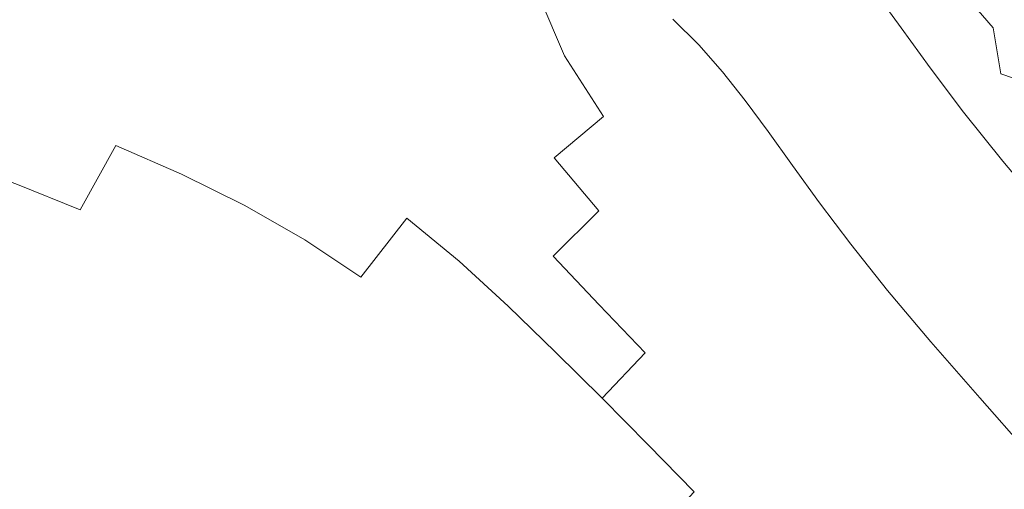
# Model space of a CAD drawing. Extents: x -217 to 223, y -440 to 0.
# Drawn here: x 58 to 127, y -102 to -69 of the extents above; entities that cross this region are included whole.
import ezdxf

# ---------------------------------------------------------------- set-up
doc = ezdxf.new("R2010")
doc.units = 0
doc.header["$LTSCALE"] = 500
doc.header["$MEASUREMENT"] = 0
doc.layers.add('CERAMIKA', color=254, linetype='Continuous')

msp = doc.modelspace()

# ---------------------------------------------------------------- linework, layer by layer
at = {"layer": 'CERAMIKA', "lineweight": 0}
for points, invisible_edges in [([(57.589, -69.851, -15.004), (59.445, -65.373, -8.204), (54.234, -63.803, -8.116), (52.558, -68.297, -14.959)], 15), ([(83.435, -68.546, 0.205), (88.696, -71.215, 0.411), (93.921, -65.666, 11.328), (85.802, -63.695, 8.635)], 15), ([(69.915, -68.945, -8.137), (75.123, -70.973, -7.982), (77.599, -66.421, -0.405), (71.987, -64.446, -0.701)], 15), ([(62.592, -71.56, -15.005), (64.664, -67.091, -8.221), (59.445, -65.373, -8.204), (57.589, -69.851, -15.004)], 15), ([(119.959, -66.655, 6.824), (119.881, -65.118, 10.077), (121.603, -67.373, 10.746), (121.841, -69.138, 7.311)], 15), ([(121.161, -65.023, 14.927), (122.725, -66.896, 16.183), (123.711, -69.85, 11.885), (121.603, -67.373, 10.746)], 15), ([(123.957, -65.372, 27.5), (125.837, -67.238, 27.323), (126.45, -69.66, 21.834), (124.206, -67.08, 22.641)], 11), ([(92.585, -74.818, -0.505), (96.468, -71.612, 7.146), (93.921, -65.666, 11.328), (88.696, -71.215, 0.411)], 15), ([(100.361, -70.116, 13.94), (99.395, -66.875, 16.696), (93.921, -65.666, 11.328), (96.468, -71.612, 7.146)], 11), ([(116.315, -69.588, 0.031), (114.637, -67.313, 0.031), (115.559, -66.074, 0.031), (117.251, -68.367, 0.031)], 15), ([(75.123, -70.973, -7.982), (80.212, -73.217, -7.782), (83.435, -68.546, 0.205), (77.599, -66.421, -0.405)], 15), ([(107.299, -68.725, 26.496), (106.131, -66.654, 27.608), (103.026, -66.925, 22.127), (104.044, -69.448, 20.262)], 15), ([(107.658, -68.317, 0.031), (106.763, -69.589, 0.031), (104.927, -67.767, 0.031), (105.806, -66.479, 0.031)], 15), ([(112.794, -69.793, 0.031), (111.159, -67.72, 0.031), (112.067, -66.464, 0.031), (113.715, -68.553, 0.031)], 15), ([(118.217, -66.662, 1.201), (120.006, -69.139, 1.27), (120.005, -69.46, 0.527), (118.198, -66.952, 0.499)], 15), ([(118.217, -66.662, 1.201), (118.248, -66.178, 2.372), (120.008, -68.605, 2.509), (120.006, -69.139, 1.27)], 15), ([(119.996, -67.797, 4.331), (119.959, -66.655, 6.824), (121.841, -69.138, 7.311), (121.948, -70.416, 4.619)], 15), ([(62.592, -71.56, -15.005), (67.576, -73.414, -14.942), (69.915, -68.945, -8.137), (64.664, -67.091, -8.221)], 15), ([(104.044, -69.448, 20.262), (103.026, -66.925, 22.127), (99.395, -66.875, 16.696), (100.361, -70.116, 13.94)], 15), ([(110.25, -68.977, 0.031), (109.342, -70.233, 0.031), (107.658, -68.317, 0.031), (108.552, -67.044, 0.031)], 15), ([(112.238, -70.001, 32.743), (115.151, -68.906, 39.301), (113.052, -67.215, 38.45), (110.257, -67.971, 32.58)], 15), ([(115.38, -70.81, 0.031), (113.715, -68.553, 0.031), (114.637, -67.313, 0.031), (116.315, -69.588, 0.031)], 15), ([(117.251, -68.367, 0.031), (118.186, -67.146, 0.031), (120.005, -69.673, 0.031), (119.055, -70.875, 0.031)], 15), ([(120.546, -69.455, 47.417), (123.075, -68.197, 53.551), (120.227, -66.886, 50.92), (117.842, -67.86, 45.448)], 15), ([(118.189, -67.097, 0.148), (120.005, -69.62, 0.155), (120.005, -69.673, 0.031), (118.186, -67.146, 0.031)], 11), ([(120.005, -69.673, 0.031), (118.186, -67.146, 0.031), (118.186, -67.146, 0.031), (120.005, -69.673, 0.031)], 14), ([(118.198, -66.952, 0.499), (120.005, -69.46, 0.527), (120.005, -69.62, 0.155), (118.189, -67.097, 0.148)], 15), ([(121.841, -69.138, 7.311), (121.603, -67.373, 10.746), (123.711, -69.85, 11.885), (124.155, -71.95, 8.077)], 15), ([(122.725, -66.896, 16.183), (123.916, -67.872, 18.552), (126.983, -72.88, 14.487), (123.711, -69.85, 11.885)], 15), ([(126.279, -69.81, 56.241), (128.454, -68.549, 61.44), (125.108, -67.11, 58.342), (123.075, -68.197, 53.551)], 15), ([(124.206, -67.08, 22.641), (126.45, -69.66, 21.834), (126.983, -72.88, 14.487), (123.916, -67.872, 18.552)], 13), ([(128.335, -68.472, 29.55), (129.521, -71.151, 24.973), (126.45, -69.66, 21.834), (125.837, -67.238, 27.323)], 15), ([(106.763, -69.589, 0.031), (105.869, -70.861, 0.031), (104.048, -69.055, 0.031), (104.927, -67.767, 0.031)], 13), ([(112.238, -70.001, 32.743), (110.257, -67.971, 32.58), (107.299, -68.725, 26.496), (109.185, -71.121, 26.038)], 15), ([(112.794, -69.793, 0.031), (111.872, -71.032, 0.031), (110.25, -68.977, 0.031), (111.159, -67.72, 0.031)], 15), ([(117.728, -70.821, 40.572), (120.546, -69.455, 47.417), (117.842, -67.86, 45.448), (115.151, -68.906, 39.301)], 15), ([(120.008, -68.605, 2.509), (119.996, -67.797, 4.331), (121.948, -70.416, 4.619), (121.998, -71.304, 2.667)], 15), ([(80.212, -73.217, -7.782), (84.889, -75.811, -7.77), (88.696, -71.215, 0.411), (83.435, -68.546, 0.205)], 15), ([(109.185, -71.121, 26.038), (107.299, -68.725, 26.496), (104.044, -69.448, 20.262), (105.983, -72.367, 19.235)], 15), ([(109.342, -70.233, 0.031), (108.433, -71.49, 0.031), (106.763, -69.589, 0.031), (107.658, -68.317, 0.031)], 15), ([(114.445, -72.031, 0.031), (112.794, -69.793, 0.031), (113.715, -68.553, 0.031), (115.38, -70.81, 0.031)], 15), ([(116.315, -69.588, 0.031), (117.251, -68.367, 0.031), (119.055, -70.875, 0.031), (118.105, -72.076, 0.031)], 15), ([(120.006, -69.139, 1.27), (120.008, -68.605, 2.509), (121.998, -71.304, 2.667), (122.015, -71.883, 1.349)], 15), ([(123.609, -71.314, 49.531), (126.279, -69.81, 56.241), (123.075, -68.197, 53.551), (120.546, -69.455, 47.417)], 15), ([(126.279, -69.81, 56.241), (129.704, -71.764, 58.692), (131.998, -70.352, 64.217), (128.454, -68.549, 61.44)], 15), ([(67.576, -73.414, -14.942), (72.448, -75.449, -14.864), (75.123, -70.973, -7.982), (69.915, -68.945, -8.137)], 15), ([(105.983, -72.367, 19.235), (104.044, -69.448, 20.262), (100.361, -70.116, 13.94), (102.625, -73.837, 12.382)], 15), ([(111.872, -71.032, 0.031), (110.95, -72.272, 0.031), (109.342, -70.233, 0.031), (110.25, -68.977, 0.031)], 15), ([(114.721, -72.267, 33.352), (117.728, -70.821, 40.572), (115.151, -68.906, 39.301), (112.238, -70.001, 32.743)], 15), ([(120.669, -72.971, 42.066), (123.609, -71.314, 49.531), (120.546, -69.455, 47.417), (117.728, -70.821, 40.572)], 15), ([(120.006, -69.139, 1.27), (122.015, -71.883, 1.349), (122.026, -72.229, 0.558), (120.005, -69.46, 0.527)], 15), ([(120.005, -69.46, 0.527), (122.026, -72.229, 0.558), (122.032, -72.403, 0.163), (120.005, -69.62, 0.155)], 15), ([(121.948, -70.416, 4.619), (121.841, -69.138, 7.311), (124.155, -71.95, 8.077), (124.288, -73.385, 4.984)], 15), ([(60.381, -76.044, -21.097), (62.592, -71.56, -15.005), (57.589, -69.851, -15.004), (55.603, -74.356, -21.097)], 15), ([(102.625, -73.837, 12.382), (100.361, -70.116, 13.94), (96.468, -71.612, 7.146), (99.189, -75.859, 5.415)], 11), ([(108.433, -71.49, 0.031), (107.525, -72.746, 0.031), (105.869, -70.861, 0.031), (106.763, -69.589, 0.031)], 13), ([(114.721, -72.267, 33.352), (112.238, -70.001, 32.743), (109.185, -71.121, 26.038), (111.625, -73.766, 26.094)], 15), ([(114.445, -72.031, 0.031), (113.51, -73.252, 0.031), (111.872, -71.032, 0.031), (112.794, -69.793, 0.031)], 15), ([(115.38, -70.81, 0.031), (116.315, -69.588, 0.031), (118.105, -72.076, 0.031), (117.156, -73.277, 0.031)], 15), ([(119.055, -70.875, 0.031), (120.005, -69.673, 0.031), (122.033, -72.461, 0.031), (121.068, -73.64, 0.031)], 15), ([(120.005, -69.62, 0.155), (122.032, -72.403, 0.163), (122.033, -72.461, 0.031), (120.005, -69.673, 0.031)], 11), ([(120.005, -69.673, 0.031), (122.033, -72.461, 0.031), (122.033, -72.461, 0.031), (120.005, -69.673, 0.031)], 11), ([(123.609, -71.314, 49.531), (126.911, -73.475, 51.535), (129.704, -71.764, 58.692), (126.279, -69.81, 56.241)], 15), ([(124.155, -71.95, 8.077), (123.711, -69.85, 11.885), (126.983, -72.88, 14.487), (127.193, -75.4, 8.775)], 15), ([(129.521, -71.151, 24.973), (131.608, -74.482, 21.426), (126.983, -72.88, 14.487), (126.45, -69.66, 21.834)], 13), ([(110.95, -72.272, 0.031), (110.028, -73.511, 0.031), (108.433, -71.49, 0.031), (109.342, -70.233, 0.031)], 15), ([(114.445, -72.031, 0.031), (115.38, -70.81, 0.031), (117.156, -73.277, 0.031), (116.206, -74.479, 0.031)], 15), ([(117.579, -74.741, 34.259), (120.669, -72.971, 42.066), (117.728, -70.821, 40.572), (114.721, -72.267, 33.352)], 15), ([(118.105, -72.076, 0.031), (119.055, -70.875, 0.031), (121.068, -73.64, 0.031), (120.102, -74.819, 0.031)], 15), ([(121.998, -71.304, 2.667), (121.948, -70.416, 4.619), (124.288, -73.385, 4.984), (124.343, -74.346, 2.832)], 15), ([(60.381, -76.044, -21.097), (65.097, -77.884, -21.066), (67.576, -73.414, -14.942), (62.592, -71.56, -15.005)], 15), ([(72.448, -75.449, -14.864), (77.112, -77.698, -14.82), (80.212, -73.217, -7.782), (75.123, -70.973, -7.982)], 15), ([(88.86, -78.889, -8.174), (92.585, -74.818, -0.505), (88.696, -71.215, 0.411), (84.889, -75.811, -7.77)], 15), ([(111.625, -73.766, 26.094), (109.185, -71.121, 26.038), (105.983, -72.367, 19.235), (108.467, -75.425, 18.842)], 15), ([(110.028, -73.511, 0.031), (109.107, -74.751, 0.031), (107.525, -72.746, 0.031), (108.433, -71.49, 0.031)], 13), ([(113.51, -73.252, 0.031), (112.574, -74.474, 0.031), (110.95, -72.272, 0.031), (111.872, -71.032, 0.031)], 15), ([(120.669, -72.971, 42.066), (123.861, -75.368, 43.587), (126.911, -73.475, 51.535), (123.609, -71.314, 49.531)], 15), ([(122.015, -71.883, 1.349), (121.998, -71.304, 2.667), (124.343, -74.346, 2.832), (124.356, -74.949, 1.432)], 15), ([(95.756, -78.76, -1.729), (99.189, -75.859, 5.415), (96.468, -71.612, 7.146), (92.585, -74.818, -0.505)], 15), ([(112.574, -74.474, 0.031), (111.639, -75.695, 0.031), (110.028, -73.511, 0.031), (110.95, -72.272, 0.031)], 15), ([(117.579, -74.741, 34.259), (114.721, -72.267, 33.352), (111.625, -73.766, 26.094), (114.456, -76.581, 26.526)], 15), ([(114.445, -72.031, 0.031), (116.206, -74.479, 0.031), (115.257, -75.68, 0.031), (113.51, -73.252, 0.031)], 15), ([(117.156, -73.277, 0.031), (118.105, -72.076, 0.031), (120.102, -74.819, 0.031), (119.136, -75.999, 0.031)], 15), ([(122.015, -71.883, 1.349), (124.356, -74.949, 1.432), (124.363, -75.311, 0.591), (122.026, -72.229, 0.558)], 15), ([(122.026, -72.229, 0.558), (124.363, -75.311, 0.591), (124.367, -75.492, 0.171), (122.032, -72.403, 0.163)], 15), ([(124.288, -73.385, 4.984), (124.155, -71.95, 8.077), (127.193, -75.4, 8.775), (127.193, -76.842, 5.324)], 15), ([(126.911, -73.475, 51.535), (130.399, -75.919, 53.47), (133.299, -74.04, 60.981), (129.704, -71.764, 58.692)], 15), ([(108.467, -75.425, 18.842), (105.983, -72.367, 19.235), (102.625, -73.837, 12.382), (105.271, -77.352, 11.639)], 15), ([(121.068, -73.64, 0.031), (122.033, -72.461, 0.031), (124.369, -75.552, 0.031), (123.385, -76.707, 0.031)], 15), ([(122.032, -72.403, 0.163), (124.367, -75.492, 0.171), (124.369, -75.552, 0.031), (122.033, -72.461, 0.031)], 11), ([(124.369, -75.552, 0.031), (122.033, -72.461, 0.031), (122.033, -72.461, 0.031), (124.369, -75.552, 0.031)], 14), ([(135.276, -78.746, 20.053), (132.502, -78.895, 13.843), (126.983, -72.88, 14.487), (131.608, -74.482, 21.426)], 15), ([(131.246, -79.799, 9.058), (127.193, -75.4, 8.775), (126.983, -72.88, 14.487), (132.502, -78.895, 13.843)], 15), ([(65.097, -77.884, -21.066), (69.694, -79.892, -21.027), (72.448, -75.449, -14.864), (67.576, -73.414, -14.942)], 15), ([(77.112, -77.698, -14.82), (81.474, -80.196, -14.857), (84.889, -75.811, -7.77), (80.212, -73.217, -7.782)], 15), ([(111.639, -75.695, 0.031), (110.704, -76.916, 0.031), (109.107, -74.751, 0.031), (110.028, -73.511, 0.031)], 13), ([(113.51, -73.252, 0.031), (115.257, -75.68, 0.031), (114.307, -76.881, 0.031), (112.574, -74.474, 0.031)], 15), ([(116.206, -74.479, 0.031), (117.156, -73.277, 0.031), (119.136, -75.999, 0.031), (118.171, -77.178, 0.031)], 15), ([(117.579, -74.741, 34.259), (120.685, -77.391, 35.316), (123.861, -75.368, 43.587), (120.669, -72.971, 42.066)], 15), ([(120.102, -74.819, 0.031), (121.068, -73.64, 0.031), (123.385, -76.707, 0.031), (122.4, -77.862, 0.031)], 15), ([(123.861, -75.368, 43.587), (127.247, -77.999, 45.139), (130.399, -75.919, 53.47), (126.911, -73.475, 51.535)], 15), ([(124.343, -74.346, 2.832), (124.288, -73.385, 4.984), (127.193, -76.842, 5.324), (127.168, -77.799, 2.99)], 15), ([(105.271, -77.352, 11.639), (102.625, -73.837, 12.382), (99.189, -75.859, 5.415), (102.062, -79.656, 4.528)], 15), ([(114.456, -76.581, 26.526), (111.625, -73.766, 26.094), (108.467, -75.425, 18.842), (111.318, -78.557, 18.909)], 15), ([(60.381, -76.044, -21.097), (55.603, -74.356, -21.097), (53.535, -78.92, -26.472), (58.112, -80.575, -26.472)], 11), ([(92.376, -82.233, -8.728), (95.756, -78.76, -1.729), (92.585, -74.818, -0.505), (88.86, -78.889, -8.174)], 15), ([(112.574, -74.474, 0.031), (114.307, -76.881, 0.031), (113.357, -78.083, 0.031), (111.639, -75.695, 0.031)], 15), ([(117.579, -74.741, 34.259), (114.456, -76.581, 26.526), (117.515, -79.488, 27.193), (120.685, -77.391, 35.316)], 15), ([(116.206, -74.479, 0.031), (118.171, -77.178, 0.031), (117.205, -78.357, 0.031), (115.257, -75.68, 0.031)], 15), ([(119.136, -75.999, 0.031), (120.102, -74.819, 0.031), (122.4, -77.862, 0.031), (121.416, -79.017, 0.031)], 15), ([(124.356, -74.949, 1.432), (124.343, -74.346, 2.832), (127.168, -77.799, 2.99), (127.138, -78.395, 1.511)], 15), ([(124.356, -74.949, 1.432), (127.138, -78.395, 1.511), (127.119, -78.753, 0.623), (124.363, -75.311, 0.591)], 15), ([(69.694, -79.892, -21.027), (74.119, -82.085, -21.005), (77.112, -77.698, -14.82), (72.448, -75.449, -14.864)], 15), ([(111.318, -78.557, 18.909), (108.467, -75.425, 18.842), (105.271, -77.352, 11.639), (108.18, -80.735, 11.455)], 15), ([(111.639, -75.695, 0.031), (113.357, -78.083, 0.031), (112.408, -79.284, 0.031), (110.704, -76.916, 0.031)], 11), ([(115.257, -75.68, 0.031), (117.205, -78.357, 0.031), (116.24, -79.537, 0.031), (114.307, -76.881, 0.031)], 15), ([(120.685, -77.391, 35.316), (123.984, -80.214, 36.495), (127.247, -77.999, 45.139), (123.861, -75.368, 43.587)], 15), ([(123.385, -76.707, 0.031), (124.369, -75.552, 0.031), (127.107, -78.992, 0.031), (126.101, -80.119, 0.031)], 15), ([(124.363, -75.311, 0.591), (127.119, -78.753, 0.623), (127.11, -78.932, 0.179), (124.367, -75.492, 0.171)], 15), ([(124.367, -75.492, 0.171), (127.11, -78.932, 0.179), (127.107, -78.992, 0.031), (124.369, -75.552, 0.031)], 11), ([(124.369, -75.552, 0.031), (127.107, -78.992, 0.031), (127.107, -78.992, 0.031), (124.369, -75.552, 0.031)], 15), ([(130.836, -80.924, 5.539), (127.193, -76.842, 5.324), (127.193, -75.4, 8.775), (131.246, -79.799, 9.058)], 15), ([(60.381, -76.044, -21.097), (58.112, -80.575, -26.472), (62.604, -82.382, -26.459), (65.097, -77.884, -21.066)], 9), ([(85.44, -82.976, -15.024), (88.86, -78.889, -8.174), (84.889, -75.811, -7.77), (81.474, -80.196, -14.857)], 15), ([(98.865, -82.444, -2.446), (102.062, -79.656, 4.528), (99.189, -75.859, 5.415), (95.756, -78.76, -1.729)], 11), ([(118.171, -77.178, 0.031), (119.136, -75.999, 0.031), (121.416, -79.017, 0.031), (120.432, -80.172, 0.031)], 15), ([(114.456, -76.581, 26.526), (111.318, -78.557, 18.909), (114.361, -81.698, 19.263), (117.515, -79.488, 27.193)], 15), ([(114.307, -76.881, 0.031), (116.24, -79.537, 0.031), (115.274, -80.716, 0.031), (113.357, -78.083, 0.031)], 15), ([(122.4, -77.862, 0.031), (123.385, -76.707, 0.031), (126.101, -80.119, 0.031), (125.095, -81.247, 0.031)], 15), ([(130.598, -81.735, 3.127), (127.168, -77.799, 2.99), (127.193, -76.842, 5.324), (130.836, -80.924, 5.539)], 15), ([(74.119, -82.085, -21.005), (78.315, -84.479, -21.023), (81.474, -80.196, -14.857), (77.112, -77.698, -14.82)], 15), ([(108.18, -80.735, 11.455), (105.271, -77.352, 11.639), (102.062, -79.656, 4.528), (105.057, -83.18, 4.208)], 15), ([(118.171, -77.178, 0.031), (120.432, -80.172, 0.031), (119.448, -81.327, 0.031), (117.205, -78.357, 0.031)], 15), ([(120.685, -77.391, 35.316), (117.515, -79.488, 27.193), (120.749, -82.498, 28.045), (123.984, -80.214, 36.495)], 15), ([(65.097, -77.884, -21.066), (62.604, -82.382, -26.459), (66.982, -84.347, -26.444), (69.694, -79.892, -21.027)], 7), ([(113.357, -78.083, 0.031), (115.274, -80.716, 0.031), (114.308, -81.895, 0.031), (112.408, -79.284, 0.031)], 11), ([(117.205, -78.357, 0.031), (119.448, -81.327, 0.031), (118.464, -82.481, 0.031), (116.24, -79.537, 0.031)], 15), ([(121.416, -79.017, 0.031), (122.4, -77.862, 0.031), (125.095, -81.247, 0.031), (124.09, -82.375, 0.031)], 15), ([(123.984, -80.214, 36.495), (127.419, -83.209, 37.768), (130.77, -80.852, 46.729), (127.247, -77.999, 45.139)], 15), ([(130.471, -82.279, 1.579), (130.395, -82.606, 0.65), (127.119, -78.753, 0.623), (127.138, -78.395, 1.511)], 15), ([(130.471, -82.279, 1.579), (127.138, -78.395, 1.511), (127.168, -77.799, 2.99), (130.598, -81.735, 3.127)], 15), ([(89.098, -85.971, -15.26), (92.376, -82.233, -8.728), (88.86, -78.889, -8.174), (85.44, -82.976, -15.024)], 15), ([(95.688, -85.626, -9.163), (98.865, -82.444, -2.446), (95.756, -78.76, -1.729), (92.376, -82.233, -8.728)], 13), ([(111.318, -78.557, 18.909), (108.18, -80.735, 11.455), (111.235, -84.059, 11.576), (114.361, -81.698, 19.263)], 15), ([(120.432, -80.172, 0.031), (121.416, -79.017, 0.031), (124.09, -82.375, 0.031), (123.084, -83.502, 0.031)], 15), ([(129.314, -83.921, 0.031), (126.101, -80.119, 0.031), (127.107, -78.992, 0.031), (130.345, -82.823, 0.031)], 15), ([(130.357, -82.769, 0.186), (130.345, -82.823, 0.031), (127.107, -78.992, 0.031), (127.11, -78.932, 0.179)], 13), ([(130.345, -82.823, 0.031), (130.345, -82.823, 0.031), (127.107, -78.992, 0.031)], 15), ([(130.395, -82.606, 0.65), (130.357, -82.769, 0.186), (127.11, -78.932, 0.179), (127.119, -78.753, 0.623)], 15), ([(101.964, -85.957, -2.787), (105.057, -83.18, 4.208), (102.062, -79.656, 4.528), (98.865, -82.444, -2.446)], 15), ([(117.515, -79.488, 27.193), (114.361, -81.698, 19.263), (117.553, -84.873, 19.839), (120.749, -82.498, 28.045)], 15), ([(116.24, -79.537, 0.031), (118.464, -82.481, 0.031), (117.48, -83.636, 0.031), (115.274, -80.716, 0.031)], 15), ([(69.694, -79.892, -21.027), (66.982, -84.347, -26.444), (71.216, -86.475, -26.435), (74.119, -82.085, -21.005)], 7), ([(82.229, -87.091, -21.107), (85.44, -82.976, -15.024), (81.474, -80.196, -14.857), (78.315, -84.479, -21.023)], 7), ([(120.432, -80.172, 0.031), (123.084, -83.502, 0.031), (122.078, -84.63, 0.031), (119.448, -81.327, 0.031)], 15), ([(123.984, -80.214, 36.495), (120.749, -82.498, 28.045), (124.11, -85.623, 29.03), (127.419, -83.209, 37.768)], 15), ([(128.282, -85.018, 0.031), (125.095, -81.247, 0.031), (126.101, -80.119, 0.031), (129.314, -83.921, 0.031)], 15), ([(58.112, -80.575, -26.472), (55.8, -85.191, -31.129), (60.103, -86.952, -31.126), (62.604, -82.382, -26.459)], 15), ([(108.18, -80.735, 11.455), (105.057, -83.18, 4.208), (108.147, -86.609, 4.178), (111.235, -84.059, 11.576)], 15), ([(115.274, -80.716, 0.031), (117.48, -83.636, 0.031), (116.496, -84.791, 0.031), (114.308, -81.895, 0.031)], 11), ([(114.361, -81.698, 19.263), (111.235, -84.059, 11.576), (114.404, -87.361, 11.93), (117.553, -84.873, 19.839)], 15), ([(119.448, -81.327, 0.031), (122.078, -84.63, 0.031), (121.073, -85.758, 0.031), (118.464, -82.481, 0.031)], 15), ([(127.251, -86.116, 0.031), (124.09, -82.375, 0.031), (125.095, -81.247, 0.031), (128.282, -85.018, 0.031)], 15), ([(62.604, -82.382, -26.459), (60.103, -86.952, -31.126), (64.302, -88.86, -31.122), (66.982, -84.347, -26.444)], 15), ([(74.119, -82.085, -21.005), (71.216, -86.475, -26.435), (75.275, -88.773, -26.442), (78.315, -84.479, -21.023)], 7), ([(92.536, -89.111, -15.504), (95.688, -85.626, -9.163), (92.376, -82.233, -8.728), (89.098, -85.971, -15.26)], 15), ([(98.895, -89.021, -9.449), (101.964, -85.957, -2.787), (98.865, -82.444, -2.446), (95.688, -85.626, -9.163)], 11), ([(118.464, -82.481, 0.031), (121.073, -85.758, 0.031), (120.067, -86.886, 0.031), (117.48, -83.636, 0.031)], 15), ([(120.749, -82.498, 28.045), (117.553, -84.873, 19.839), (120.852, -88.109, 20.57), (124.11, -85.623, 29.03)], 15), ([(126.22, -87.213, 0.031), (123.084, -83.502, 0.031), (124.09, -82.375, 0.031), (127.251, -86.116, 0.031)], 15), ([(85.912, -89.881, -21.225), (89.098, -85.971, -15.26), (85.44, -82.976, -15.024), (82.229, -87.091, -21.107)], 9), ([(101.964, -85.957, -2.787), (105.108, -89.385, -2.884), (108.147, -86.609, 4.178), (105.057, -83.18, 4.208)], 15), ([(127.419, -83.209, 37.768), (124.11, -85.623, 29.03), (127.546, -88.874, 30.098), (130.935, -86.372, 39.108)], 15), ([(117.48, -83.636, 0.031), (120.067, -86.886, 0.031), (119.061, -88.013, 0.031), (116.496, -84.791, 0.031)], 11), ([(126.22, -87.213, 0.031), (125.188, -88.31, 0.031), (122.078, -84.63, 0.031), (123.084, -83.502, 0.031)], 15), ([(66.982, -84.347, -26.444), (64.302, -88.86, -31.122), (68.378, -90.917, -31.12), (71.216, -86.475, -26.435)], 15), ([(82.229, -87.091, -21.107), (78.315, -84.479, -21.023), (75.275, -88.773, -26.442), (79.129, -91.245, -26.476)], 15), ([(111.235, -84.059, 11.576), (108.147, -86.609, 4.178), (111.312, -89.985, 4.368), (114.404, -87.361, 11.93)], 15), ([(125.188, -88.31, 0.031), (124.157, -89.408, 0.031), (121.073, -85.758, 0.031), (122.078, -84.63, 0.031)], 15), ([(55.8, -85.191, -31.129), (53.464, -89.931, -35.069), (57.599, -91.634, -35.069), (60.103, -86.952, -31.126)], 15), ([(117.553, -84.873, 19.839), (114.404, -87.361, 11.93), (117.656, -90.68, 12.445), (120.852, -88.109, 20.57)], 15), ([(89.418, -92.808, -21.347), (92.536, -89.111, -15.504), (89.098, -85.971, -15.26), (85.912, -89.881, -21.225)], 13), ([(95.842, -92.329, -15.694), (98.895, -89.021, -9.449), (95.688, -85.626, -9.163), (92.536, -89.111, -15.504)], 13), ([(98.895, -89.021, -9.449), (102.1, -92.372, -9.552), (105.108, -89.385, -2.884), (101.964, -85.957, -2.787)], 15), ([(124.157, -89.408, 0.031), (123.126, -90.505, 0.031), (120.067, -86.886, 0.031), (121.073, -85.758, 0.031)], 15), ([(124.11, -85.623, 29.03), (120.852, -88.109, 20.57), (124.217, -91.43, 21.391), (127.546, -88.874, 30.098)], 15), ([(71.216, -86.475, -26.435), (68.378, -90.917, -31.12), (72.317, -93.122, -31.122), (75.275, -88.773, -26.442)], 15), ([(105.108, -89.385, -2.884), (108.286, -92.765, -2.796), (111.312, -89.985, 4.368), (108.147, -86.609, 4.178)], 15), ([(129.744, -91.26, 0.031), (126.22, -87.213, 0.031), (127.251, -86.116, 0.031), (130.804, -90.195, 0.031)], 15), ([(60.103, -86.952, -31.126), (57.599, -91.634, -35.069), (61.641, -93.477, -35.069), (64.302, -88.86, -31.122)], 15), ([(85.912, -89.881, -21.225), (82.229, -87.091, -21.107), (79.129, -91.245, -26.476), (82.807, -93.871, -26.523)], 15), ([(114.404, -87.361, 11.93), (111.312, -89.985, 4.368), (114.532, -93.351, 4.709), (117.656, -90.68, 12.445)], 15), ([(123.126, -90.505, 0.031), (122.094, -91.603, 0.031), (119.061, -88.013, 0.031), (120.067, -86.886, 0.031)], 13), ([(129.744, -91.26, 0.031), (128.684, -92.324, 0.031), (125.188, -88.31, 0.031), (126.22, -87.213, 0.031)], 15), ([(120.852, -88.109, 20.57), (117.656, -90.68, 12.445), (120.96, -94.052, 13.049), (124.217, -91.43, 21.391)], 15), ([(79.129, -91.245, -26.476), (75.275, -88.773, -26.442), (72.317, -93.122, -31.122), (76.102, -95.477, -31.13)], 15), ([(128.684, -92.324, 0.031), (127.624, -93.389, 0.031), (124.157, -89.408, 0.031), (125.188, -88.31, 0.031)], 15), ([(64.302, -88.86, -31.122), (61.641, -93.477, -35.069), (65.581, -95.457, -35.069), (68.378, -90.917, -31.12)], 15), ([(92.797, -95.834, -21.442), (95.842, -92.329, -15.694), (92.536, -89.111, -15.504), (89.418, -92.808, -21.347)], 13), ([(95.842, -92.329, -15.694), (99.104, -95.555, -15.77), (102.1, -92.372, -9.552), (98.895, -89.021, -9.449)], 9), ([(102.1, -92.372, -9.552), (105.301, -95.704, -9.518), (108.286, -92.765, -2.796), (105.108, -89.385, -2.884)], 15), ([(127.624, -93.389, 0.031), (126.564, -94.453, 0.031), (123.126, -90.505, 0.031), (124.157, -89.408, 0.031)], 15), ([(131.006, -92.261, 31.197), (127.546, -88.874, 30.098), (124.217, -91.43, 21.391), (127.605, -94.863, 22.236)], 15), ([(89.418, -92.808, -21.347), (85.912, -89.881, -21.225), (82.807, -93.871, -26.523), (86.339, -96.627, -26.572)], 15), ([(108.286, -92.765, -2.796), (111.491, -96.136, -2.581), (114.532, -93.351, 4.709), (111.312, -89.985, 4.368)], 15), ([(117.656, -90.68, 12.445), (114.532, -93.351, 4.709), (117.788, -96.75, 5.132), (120.96, -94.052, 13.049)], 15), ([(126.564, -94.453, 0.031), (125.504, -95.517, 0.031), (122.094, -91.603, 0.031), (123.126, -90.505, 0.031)], 13), ([(68.378, -90.917, -31.12), (65.581, -95.457, -35.069), (69.407, -97.573, -35.069), (72.317, -93.122, -31.122)], 15), ([(82.807, -93.871, -26.523), (79.129, -91.245, -26.476), (76.102, -95.477, -31.13), (79.747, -97.969, -31.142)], 15), ([(127.605, -94.863, 22.236), (124.217, -91.43, 21.391), (120.96, -94.052, 13.049), (124.285, -97.515, 13.671)], 15), ([(57.599, -91.634, -35.069), (55.095, -96.473, -38.293), (58.99, -98.243, -38.293), (61.641, -93.477, -35.069)], 15), ([(92.797, -95.834, -21.442), (89.418, -92.808, -21.347), (86.339, -96.627, -26.572), (89.753, -99.494, -26.61)], 15), ([(92.797, -95.834, -21.442), (96.103, -98.919, -21.48), (99.104, -95.555, -15.77), (95.842, -92.329, -15.694)], 11), ([(99.104, -95.555, -15.77), (102.33, -98.803, -15.759), (105.301, -95.704, -9.518), (102.1, -92.372, -9.552)], 15), ([(105.301, -95.704, -9.518), (108.5, -99.044, -9.391), (111.491, -96.136, -2.581), (108.286, -92.765, -2.796)], 15), ([(61.641, -93.477, -35.069), (58.99, -98.243, -38.293), (62.797, -100.143, -38.293), (65.581, -95.457, -35.069)], 15), ([(76.102, -95.477, -31.13), (72.317, -93.122, -31.122), (69.407, -97.573, -35.069), (73.11, -99.824, -35.069)], 15), ([(111.491, -96.136, -2.581), (114.712, -99.535, -2.299), (117.788, -96.75, 5.132), (114.532, -93.351, 4.709)], 15), ([(131.381, -97.657, 0.031), (130.29, -98.686, 0.031), (126.564, -94.453, 0.031), (127.624, -93.389, 0.031)], 15), ([(86.339, -96.627, -26.572), (82.807, -93.871, -26.523), (79.747, -97.969, -31.142), (83.269, -100.586, -31.154)], 15), ([(124.285, -97.515, 13.671), (120.96, -94.052, 13.049), (117.788, -96.75, 5.132), (121.059, -100.225, 5.568)], 15), ([(131.003, -98.42, 23.093), (127.605, -94.863, 22.236), (124.285, -97.515, 13.671), (127.617, -101.083, 14.302)], 15), ([(130.29, -98.686, 0.031), (129.198, -99.715, 0.031), (125.504, -95.517, 0.031), (126.564, -94.453, 0.031)], 13), ([(65.581, -95.457, -35.069), (62.797, -100.143, -38.293), (66.509, -102.171, -38.293), (69.407, -97.573, -35.069)], 15), ([(79.747, -97.969, -31.142), (76.102, -95.477, -31.13), (73.11, -99.824, -35.069), (76.698, -102.203, -35.069)], 15), ([(96.103, -98.919, -21.48), (99.348, -102.063, -21.474), (102.33, -98.803, -15.759), (99.104, -95.555, -15.77)], 11), ([(92.797, -95.834, -21.442), (89.753, -99.494, -26.61), (93.078, -102.448, -26.625), (96.103, -98.919, -21.48)], 15), ([(102.33, -98.803, -15.759), (105.528, -102.085, -15.689), (108.5, -99.044, -9.391), (105.301, -95.704, -9.518)], 15), ([(108.5, -99.044, -9.391), (111.696, -102.42, -9.215), (114.712, -99.535, -2.299), (111.491, -96.136, -2.581)], 15), ([(52.597, -101.508, -40.8), (56.337, -103.205, -40.8), (58.99, -98.243, -38.293), (55.095, -96.473, -38.293)], 15), ([(89.753, -99.494, -26.61), (86.339, -96.627, -26.572), (83.269, -100.586, -31.154), (86.682, -103.317, -31.163)], 15), ([(117.941, -103.001, -2.008), (121.059, -100.225, 5.568), (117.788, -96.75, 5.132), (114.712, -99.535, -2.299)], 15), ([(73.11, -99.824, -35.069), (69.407, -97.573, -35.069), (66.509, -102.171, -38.293), (70.116, -104.326, -38.293)], 15), ([(127.617, -101.083, 14.302), (124.285, -97.515, 13.671), (121.059, -100.225, 5.568), (124.332, -103.789, 6.009)], 15), ([(56.337, -103.205, -40.8), (60.003, -105.023, -40.8), (62.797, -100.143, -38.293), (58.99, -98.243, -38.293)], 15), ([(83.269, -100.586, -31.154), (79.747, -97.969, -31.142), (76.698, -102.203, -35.069), (80.179, -104.702, -35.069)], 15), ([(96.103, -98.919, -21.48), (93.078, -102.448, -26.625), (96.327, -105.486, -26.623), (99.348, -102.063, -21.474)], 15), ([(99.348, -102.063, -21.474), (102.543, -105.267, -21.439), (105.528, -102.085, -15.689), (102.33, -98.803, -15.759)], 9), ([(105.528, -102.085, -15.689), (108.704, -105.415, -15.588), (111.696, -102.42, -9.215), (108.5, -99.044, -9.391)], 15), ([(89.753, -99.494, -26.61), (86.682, -103.317, -31.163), (90.002, -106.15, -31.167), (93.078, -102.448, -26.625)], 15), ([(114.89, -105.857, -9.034), (117.941, -103.001, -2.008), (114.712, -99.535, -2.299), (111.696, -102.42, -9.215)], 15), ([(60.003, -105.023, -40.8), (63.586, -106.963, -40.8), (66.509, -102.171, -38.293), (62.797, -100.143, -38.293)], 15), ([(76.698, -102.203, -35.069), (73.11, -99.824, -35.069), (70.116, -104.326, -38.293), (73.624, -106.602, -38.293)], 15), ([(121.164, -106.546, -1.714), (124.332, -103.789, 6.009), (121.059, -100.225, 5.568), (117.941, -103.001, -2.008)], 15), ([(86.682, -103.317, -31.163), (83.269, -100.586, -31.154), (80.179, -104.702, -35.069), (83.561, -107.314, -35.069)], 15), ([(130.94, -104.767, 14.932), (127.617, -101.083, 14.302), (124.332, -103.789, 6.009), (127.594, -107.457, 6.45)], 15)]:
    msp.add_3dface(points, dxfattribs=dict(at, invisible_edges=invisible_edges))

doc.saveas('drawing.dxf')
